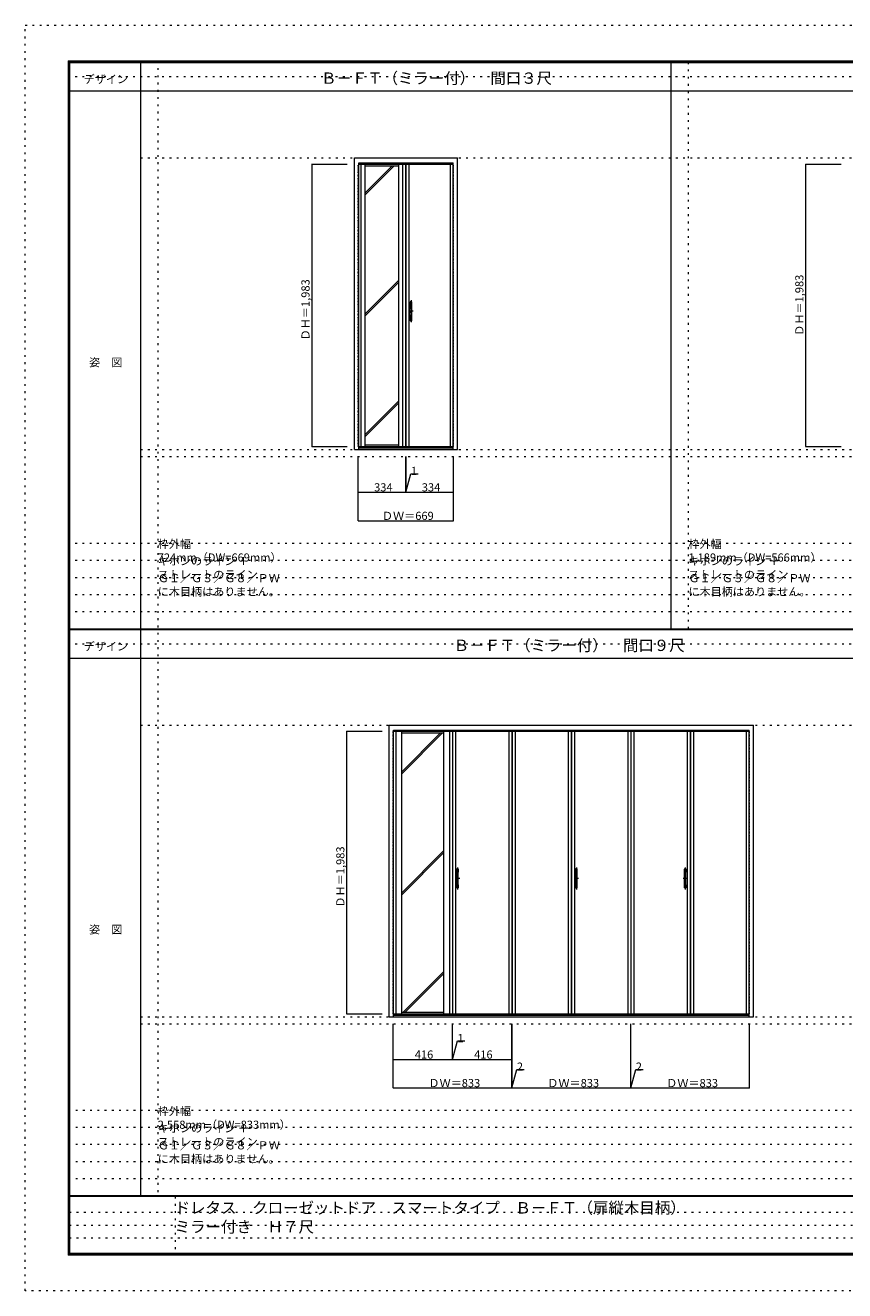
# Model space of a CAD drawing. Units: millimetres. Extents: x -6300 to 6000, y -4455 to 4425.
# Drawn here: x -6300 to -546, y -4455 to 4425 of the extents above; entities that cross this region are included whole.
import ezdxf

# ---------------------------------------------------------------- set-up
doc = ezdxf.new("R2010")
doc.units = ezdxf.units.MM
doc.header["$LTSCALE"] = 30
for name, pattern in [('JWW_CENTER1', [3.386667, 2.116667, -0.423333, 0.423333, -0.423333]), ('JWW_DASHED1', [0.338667, 0.169333, -0.169333]), ('JWW_HOJO', [1.693333, -1.27, 0.423333])]:
    doc.linetypes.add(name, pattern=pattern)
for name, color, linetype in [('0-0_補助線', 7, 'Continuous'), ('0-1_通り芯', 7, 'Continuous'), ('0-2_扉', 7, 'Continuous'), ('0-3_仕上げ', 7, 'Continuous'), ('0-4_枠', 7, 'Continuous'), ('0-8', 7, 'Continuous'), ('0-A_文字', 7, 'Continuous'), ('0-B_寸法', 7, 'Continuous'), ('0-C_ハッチ', 7, 'Continuous'), ('F-0_補助線', 7, 'Continuous'), ('F-1_枠', 7, 'Continuous'), ('F-A_文字', 7, 'Continuous'), ('取手', 7, 'Continuous')]:
    doc.layers.add(name, color=color, linetype=linetype)

msp = doc.modelspace()

# ---------------------------------------------------------------- linework, layer by layer
at = {"layer": '0-0_補助線', "color": 120, "linetype": 'JWW_HOJO', "lineweight": 5}
for p, q in [((-5370, 4175), (-5370, -3790)), ((-1643.3, 190.5), (-1643.3, 4175)), ((-5490, 1398), (5700, 1398)), ((-6000, 790.5), (5700, 790.5)), ((-6000, 670.5), (5700, 670.5)), ((-6000, 550.5), (5700, 550.5)), ((-6000, 430.5), (5700, 430.5)), ((-6000, 310.5), (5700, 310.5)), ((-5490, -2582.5), (5700, -2582.5)), ((5700, -3190), (-6000, -3190)), ((5700, -3310), (-6000, -3310)), ((5700, -3430), (-6000, -3430)), ((5700, -3550), (-6000, -3550)), ((5700, -3670), (-6000, -3670))]:
    msp.add_line(p, q, dxfattribs=at)
at = {"layer": '0-0_補助線', "color": 7, "linetype": 'JWW_HOJO', "lineweight": 9}
for p, q in [((-5490, 3495), (5700, 3495)), ((-5490, 1448), (5700, 1448)), ((-5490, -485.5), (5690, -485.5)), ((-5490, -2532.5), (5700, -2532.5))]:
    msp.add_line(p, q, dxfattribs=at)
at = {"layer": '0-1_通り芯', "color": 120, "linetype": 'JWW_CENTER1', "lineweight": 5}
for p, q in [((-3591.2, 2495.5), (-3591.2, 2341.5)), ((-3576.2, 2418.5), (-3606.2, 2418.5)), ((-3264.5, -1485), (-3264.5, -1639)), ((-2429.5, -1485), (-2429.5, -1639)), ((-1665.5, -1485), (-1665.5, -1639)), ((-3249.5, -1562), (-3279.5, -1562)), ((-2414.5, -1562), (-2444.5, -1562)), ((-1650.5, -1562), (-1680.5, -1562))]:
    msp.add_line(p, q, dxfattribs=at)
at = {"layer": '0-2_扉', "color": 120, "linetype": 'JWW_DASHED1', "lineweight": 5}
for p, q in [((-3961.2, 1468.5), (-3961.2, 3451.5)), ((-3958.7, 3451.5), (-3961.2, 3451.5)), ((-3294.7, 3451.5), (-3292.2, 3451.5)), ((-3292.2, 1468.5), (-3292.2, 3451.5)), ((-3958.7, 1468.5), (-3961.2, 1468.5)), ((-3294.7, 1468.5), (-3292.2, 1468.5)), ((-3716.5, -2512), (-3716.5, -529)), ((-3714, -529), (-3716.5, -529)), ((-1216, -529), (-1213.5, -529)), ((-1213.5, -2512), (-1213.5, -529)), ((-3714, -2512), (-3716.5, -2512)), ((-1216, -2512), (-1213.5, -2512))]:
    msp.add_line(p, q, dxfattribs=at)
at = {"layer": '0-2_扉', "color": 92, "linetype": 'Continuous', "lineweight": 13}
for p, q in [((-3958.7, 3451.5), (-3627.2, 3451.5)), ((-3627.2, 1468.5), (-3627.2, 3451.5)), ((-3626.2, 3451.5), (-3294.7, 3451.5)), ((-3626.2, 1468.5), (-3626.2, 3451.5)), ((-3958.7, 1468.5), (-3627.2, 1468.5)), ((-3626.2, 1468.5), (-3294.7, 1468.5)), ((-3714, -529), (-3300.5, -529)), ((-3300.5, -529), (-3300.5, -2512)), ((-3299.5, -529), (-2883.5, -529)), ((-3299.5, -529), (-3299.5, -2512)), ((-2883.5, -529), (-2883.5, -2512)), ((-2881.5, -529), (-2465.5, -529)), ((-2881.5, -529), (-2881.5, -2512)), ((-2465.5, -529), (-2465.5, -2512)), ((-2464.5, -529), (-2048.5, -529)), ((-2464.5, -529), (-2464.5, -2512)), ((-2048.5, -529), (-2048.5, -2512)), ((-2046.5, -529), (-1630.5, -529)), ((-2046.5, -529), (-2046.5, -2512)), ((-1630.5, -529), (-1630.5, -2512)), ((-1629.5, -529), (-1629.5, -2512)), ((-1629.5, -529), (-1216, -529)), ((-3714, -2512), (-3300.5, -2512)), ((-3299.5, -2512), (-2883.5, -2512)), ((-2881.5, -2512), (-2465.5, -2512)), ((-2464.5, -2512), (-2048.5, -2512)), ((-2046.5, -2512), (-1630.5, -2512)), ((-1629.5, -2512), (-1216, -2512))]:
    msp.add_line(p, q, dxfattribs=at)
at = {"layer": '0-3_仕上げ', "color": 7, "linetype": 'Continuous', "lineweight": 9}
for p, q in [((-3940.2, 1468.5), (-3940.2, 3451.5)), ((-3912.2, 3439.5), (-3676.2, 3439.5)), ((-3648.2, 1468.5), (-3648.2, 3451.5)), ((-3605.2, 1468.5), (-3605.2, 3451.5)), ((-3313.2, 1468.5), (-3313.2, 3451.5)), ((-3912.2, 1480.5), (-3676.2, 1480.5)), ((-3695.5, -2512), (-3695.5, -529)), ((-3321.5, -529), (-3321.5, -2512)), ((-3278.5, -529), (-3278.5, -2512)), ((-2904.5, -529), (-2904.5, -2512)), ((-2860.5, -529), (-2860.5, -2512)), ((-2486.5, -529), (-2486.5, -2512)), ((-2443.5, -529), (-2443.5, -2512)), ((-2069.5, -529), (-2069.5, -2512)), ((-2025.5, -529), (-2025.5, -2512)), ((-1651.5, -529), (-1651.5, -2512)), ((-1608.5, -529), (-1608.5, -2512)), ((-1234.5, -2512), (-1234.5, -529)), ((-3656.5, -541), (-3360.5, -541)), ((-3656.5, -2500), (-3360.5, -2500))]:
    msp.add_line(p, q, dxfattribs=at)
at = {"layer": '0-3_仕上げ', "color": 92, "linetype": 'Continuous', "lineweight": 13}
for p, q in [((-3912.2, 1468.5), (-3912.2, 3451.5)), ((-3676.2, 1468.5), (-3676.2, 3451.5)), ((-3656.5, -2512), (-3656.5, -529)), ((-3360.5, -2512), (-3360.5, -529))]:
    msp.add_line(p, q, dxfattribs=at)
at = {"layer": '0-4_枠', "color": 92, "linetype": 'Continuous', "lineweight": 13}
for p, q in [((-3988.7, 1448), (-3988.7, 3495)), ((-3988.7, 3495), (-3264.7, 3495)), ((-3264.7, 1448), (-3264.7, 3495)), ((-3958.7, 1448), (-3958.7, 3459)), ((-3958.7, 3459), (-3294.7, 3459)), ((-3294.7, 1448), (-3294.7, 3459)), ((-3988.7, 1448), (-3264.7, 1448)), ((-3958.7, 1460), (-3294.7, 1460)), ((-3744, -2532.5), (-3744, -485.5)), ((-3744, -485.5), (-1186, -485.5)), ((-3714, -2532.5), (-3714, -521.5)), ((-3714, -521.5), (-1216, -521.5)), ((-1216, -2532.5), (-1216, -521.5)), ((-1186, -2532.5), (-1186, -485.5)), ((-3744, -2532.5), (-1186, -2532.5)), ((-3714, -2520.5), (-1216, -2520.5))]:
    msp.add_line(p, q, dxfattribs=at)
at = {"layer": '0-B_寸法', "color": 120, "linetype": 'Continuous', "lineweight": 5}
for p, q in [((-4288.7, 3451.5), (-4288.7, 1468.5)), ((-4288.7, 3451.5), (-4038.7, 3451.5)), ((-820.5, 3451.5), (-820.5, 1468.5)), ((-820.5, 3451.5), (-570.5, 3451.5)), ((-4288.7, 1468.5), (-4038.7, 1468.5)), ((-820.5, 1468.5), (-570.5, 1468.5)), ((-3961.2, 948), (-3961.2, 1398)), ((-3627.2, 1148), (-3627.2, 1398)), ((-3626.2, 1148), (-3626.2, 1398)), ((-3292.2, 948), (-3292.2, 1398)), ((-3626.7, 1148), (-3591.7, 1278.4)), ((-3591.7, 1278.4), (-3540.9, 1278.4)), ((-3961.2, 1148), (-3627.2, 1148)), ((-3627.2, 1148), (-3626.2, 1148)), ((-3626.2, 1148), (-3292.2, 1148)), ((-3961.2, 948), (-3292.2, 948)), ((-4044, -529), (-4044, -2512)), ((-4044, -529), (-3794, -529)), ((-4044, -2512), (-3794, -2512)), ((-3716.5, -3032.5), (-3716.5, -2582.5)), ((-3300.5, -2832.5), (-3300.5, -2582.5)), ((-3299.5, -2832.5), (-3299.5, -2582.5)), ((-2883.5, -3032.5), (-2883.5, -2582.5)), ((-2881.5, -3032.5), (-2881.5, -2582.5)), ((-2048.5, -3032.5), (-2048.5, -2582.5)), ((-2046.5, -3032.5), (-2046.5, -2582.5)), ((-1213.5, -3032.5), (-1213.5, -2582.5)), ((-3300, -2832.5), (-3265.1, -2702.1)), ((-3265.1, -2702.1), (-3214.3, -2702.1)), ((-3716.5, -2832.5), (-3300.5, -2832.5)), ((-3300.5, -2832.5), (-3299.5, -2832.5)), ((-3299.5, -2832.5), (-2883.5, -2832.5)), ((-2882.5, -3032.5), (-2847.6, -2902.1)), ((-2847.6, -2902.1), (-2796.8, -2902.1)), ((-2047.5, -3032.5), (-2012.6, -2902.1)), ((-2012.6, -2902.1), (-1961.8, -2902.1)), ((-3716.5, -3032.5), (-2883.5, -3032.5)), ((-2883.5, -3032.5), (-2881.5, -3032.5)), ((-2881.5, -3032.5), (-2048.5, -3032.5)), ((-2048.5, -3032.5), (-2046.5, -3032.5)), ((-2046.5, -3032.5), (-1213.5, -3032.5))]:
    msp.add_line(p, q, dxfattribs=at)
at = {"layer": '0-B_寸法', "color": 7, "linetype": 'Continuous', "lineweight": 9, "const_width": 3}
for points in [[(-4287.2, 3451.5, 0.414214), (-4288.7, 3453, 0.414214), (-4290.2, 3451.5, 0.414214), (-4288.7, 3450, 0.414214)], [(-819, 3451.5, 0.414214), (-820.5, 3453, 0.414214), (-822, 3451.5, 0.414214), (-820.5, 3450, 0.414214)], [(-4287.2, 1468.5, 0.414214), (-4288.7, 1470, 0.414214), (-4290.2, 1468.5, 0.414214), (-4288.7, 1467, 0.414214)], [(-819, 1468.5, 0.414214), (-820.5, 1470, 0.414214), (-822, 1468.5, 0.414214), (-820.5, 1467, 0.414214)], [(-3959.7, 1148, 0.414214), (-3961.2, 1149.5, 0.414214), (-3962.7, 1148, 0.414214), (-3961.2, 1146.5, 0.414214)], [(-3625.7, 1148, 0.414214), (-3627.2, 1149.5, 0.414214), (-3628.7, 1148, 0.414214), (-3627.2, 1146.5, 0.414214)], [(-3624.7, 1148, 0.414214), (-3626.2, 1149.5, 0.414214), (-3627.7, 1148, 0.414214), (-3626.2, 1146.5, 0.414214)], [(-3290.7, 1148, 0.414214), (-3292.2, 1149.5, 0.414214), (-3293.7, 1148, 0.414214), (-3292.2, 1146.5, 0.414214)], [(-3959.7, 948, 0.414214), (-3961.2, 949.5, 0.414214), (-3962.7, 948, 0.414214), (-3961.2, 946.5, 0.414214)], [(-3290.7, 948, 0.414214), (-3292.2, 949.5, 0.414214), (-3293.7, 948, 0.414214), (-3292.2, 946.5, 0.414214)], [(-4042.5, -529, 0.414214), (-4044, -527.5, 0.414214), (-4045.5, -529, 0.414214), (-4044, -530.5, 0.414214)], [(-4042.5, -2512, 0.414214), (-4044, -2510.5, 0.414214), (-4045.5, -2512, 0.414214), (-4044, -2513.5, 0.414214)], [(-3715, -2832.5, 0.414214), (-3716.5, -2831, 0.414214), (-3718, -2832.5, 0.414214), (-3716.5, -2834, 0.414214)], [(-3299, -2832.5, 0.414214), (-3300.5, -2831, 0.414214), (-3302, -2832.5, 0.414214), (-3300.5, -2834, 0.414214)], [(-3298, -2832.5, 0.414214), (-3299.5, -2831, 0.414214), (-3301, -2832.5, 0.414214), (-3299.5, -2834, 0.414214)], [(-2882, -2832.5, 0.414214), (-2883.5, -2831, 0.414214), (-2885, -2832.5, 0.414214), (-2883.5, -2834, 0.414214)], [(-3715, -3032.5, 0.414214), (-3716.5, -3031, 0.414214), (-3718, -3032.5, 0.414214), (-3716.5, -3034, 0.414214)], [(-2882, -3032.5, 0.414214), (-2883.5, -3031, 0.414214), (-2885, -3032.5, 0.414214), (-2883.5, -3034, 0.414214)], [(-2880, -3032.5, 0.414214), (-2881.5, -3031, 0.414214), (-2883, -3032.5, 0.414214), (-2881.5, -3034, 0.414214)], [(-2047, -3032.5, 0.414214), (-2048.5, -3031, 0.414214), (-2050, -3032.5, 0.414214), (-2048.5, -3034, 0.414214)], [(-2045, -3032.5, 0.414214), (-2046.5, -3031, 0.414214), (-2048, -3032.5, 0.414214), (-2046.5, -3034, 0.414214)], [(-1212, -3032.5, 0.414214), (-1213.5, -3031, 0.414214), (-1215, -3032.5, 0.414214), (-1213.5, -3034, 0.414214)]]:
    msp.add_lwpolyline(points, format="xyb", close=True, dxfattribs=at)
at = {"layer": '0-C_ハッチ', "color": 120, "linetype": 'Continuous', "lineweight": 5}
for p, q in [((-3912.2, 3250.5), (-3723.2, 3439.5)), ((-3912.2, 3236.4), (-3709, 3439.5)), ((-3912.2, 2401), (-3676.2, 2637)), ((-3912.2, 2386.8), (-3676.2, 2622.8)), ((-3912.2, 1553.5), (-3676.2, 1789.5)), ((-3912.2, 1539.3), (-3676.2, 1775.3)), ((-3656.5, -812.9), (-3384.6, -541)), ((-3656.5, -827), (-3370.5, -541)), ((-3656.5, -1662.4), (-3360.5, -1366.4)), ((-3656.5, -1676.6), (-3360.5, -1380.6)), ((-3646.5, -2500), (-3360.5, -2214)), ((-3632.4, -2500), (-3360.5, -2228.1))]:
    msp.add_line(p, q, dxfattribs=at)
at = {"layer": 'F-0_補助線', "color": 120, "linetype": 'JWW_HOJO', "lineweight": 5}
for p, q in [((-6300, -4455), (-6300, 4425)), ((-6300, 4425), (6000, 4425)), ((6000, -4455), (-6300, -4455))]:
    msp.add_line(p, q, dxfattribs=at)
at = {"layer": 'F-0_補助線', "color": 200, "linetype": 'JWW_HOJO', "lineweight": 20}
for p, q in [((-6000, 4065), (5690, 4065)), ((-6000, 84.5), (5690, 84.5))]:
    msp.add_line(p, q, dxfattribs=at)
at = {"layer": 'F-0_補助線', "color": 7, "linetype": 'JWW_HOJO', "lineweight": 9}
for p, q in [((-5247.5, -3795), (-5247.5, -4205)), ((-5990, -3905), (-150, -3905)), ((-5990, -3995), (-150, -3995)), ((-5990, -4085), (-150, -4085))]:
    msp.add_line(p, q, dxfattribs=at)
at = {"layer": 'F-1_枠', "color": 200, "linetype": 'Continuous', "lineweight": 20}
for p, q in [((-6000, 4175), (5700, 4175)), ((-6000, 4175), (-6000, -4205)), ((-5995, 4175), (-5995, -4205)), ((-5990, 4175), (-5990, -4205)), ((-5490, 4175), (-5490, -3790)), ((-1763.3, 190.5), (-1763.3, 4175)), ((-6000, 4170), (5700, 4170)), ((-6000, 4165), (5700, 4165)), ((-6000, 3965), (5700, 3965)), ((-6000, 190.5), (5700, 190.5)), ((-6000, 187.5), (5700, 187.5)), ((-6000, 184.5), (5700, 184.5)), ((-6000, -15.5), (5700, -15.5)), ((5700, -3790), (-6000, -3790)), ((5700, -3795), (-6000, -3795)), ((5700, -4195), (-6000, -4195)), ((5700, -4200), (-6000, -4200)), ((5700, -4205), (-6000, -4205))]:
    msp.add_line(p, q, dxfattribs=at)
at = {"layer": '取手', "color": 7, "linetype": 'Continuous', "lineweight": 9}
for p, q in [((-3597.2, 2464.5), (-3597.2, 2482.5)), ((-3585.2, 2464.5), (-3585.2, 2482.5)), ((-3597.2, 2354.5), (-3597.2, 2372.5)), ((-3585.2, 2354.5), (-3585.2, 2372.5)), ((-3270.5, -1516), (-3270.5, -1498)), ((-3258.5, -1516), (-3258.5, -1498)), ((-2435.5, -1516), (-2435.5, -1498)), ((-2423.5, -1516), (-2423.5, -1498)), ((-1671.5, -1516), (-1671.5, -1498)), ((-1659.5, -1516), (-1659.5, -1498)), ((-3270.5, -1626), (-3270.5, -1608)), ((-3258.5, -1626), (-3258.5, -1608)), ((-2435.5, -1626), (-2435.5, -1608)), ((-2423.5, -1626), (-2423.5, -1608)), ((-1671.5, -1626), (-1671.5, -1608)), ((-1659.5, -1626), (-1659.5, -1608))]:
    msp.add_line(p, q, dxfattribs=at)
at = {"layer": '取手', "color": 92, "linetype": 'Continuous', "lineweight": 13}
for p, q in [((-3596.2, 2352.5), (-3596.2, 2484.5)), ((-3587.2, 2485.5), (-3595.2, 2485.5)), ((-3586.2, 2352.5), (-3586.2, 2484.5)), ((-3595.2, 2351.5), (-3587.2, 2351.5)), ((-3269.5, -1628), (-3269.5, -1496)), ((-3260.5, -1495), (-3268.5, -1495)), ((-3259.5, -1628), (-3259.5, -1496)), ((-2434.5, -1628), (-2434.5, -1496)), ((-2425.5, -1495), (-2433.5, -1495)), ((-2424.5, -1628), (-2424.5, -1496)), ((-1670.5, -1628), (-1670.5, -1496)), ((-1661.5, -1495), (-1669.5, -1495)), ((-1660.5, -1628), (-1660.5, -1496)), ((-3268.5, -1629), (-3260.5, -1629)), ((-2433.5, -1629), (-2425.5, -1629)), ((-1669.5, -1629), (-1661.5, -1629))]:
    msp.add_line(p, q, dxfattribs=at)
at = {"layer": '取手', "color": 7, "linetype": 'Continuous', "lineweight": 9}
for centre, start, end in [((-3596.2, 2482.5), 90, 180), ((-3596.2, 2464.5), 180, 270), ((-3586.2, 2482.5), 0, 90), ((-3586.2, 2464.5), 270, 0), ((-3596.2, 2372.5), 90, 180), ((-3596.2, 2354.5), 180, 270), ((-3586.2, 2372.5), 0, 90), ((-3586.2, 2354.5), 270, 0), ((-3269.5, -1498), 90, 180), ((-3259.5, -1498), 0, 90), ((-2434.5, -1498), 90, 180), ((-2424.5, -1498), 0, 90), ((-1670.5, -1498), 90, 180), ((-1660.5, -1498), 0, 90), ((-3269.5, -1516), 180, 270), ((-3259.5, -1516), 270, 0), ((-2434.5, -1516), 180, 270), ((-2424.5, -1516), 270, 0), ((-1670.5, -1516), 180, 270), ((-1660.5, -1516), 270, 0), ((-3269.5, -1608), 90, 180), ((-3269.5, -1626), 180, 270), ((-3259.5, -1608), 0, 90), ((-3259.5, -1626), 270, 0), ((-2434.5, -1608), 90, 180), ((-2434.5, -1626), 180, 270), ((-2424.5, -1608), 0, 90), ((-2424.5, -1626), 270, 0), ((-1670.5, -1608), 90, 180), ((-1670.5, -1626), 180, 270), ((-1660.5, -1608), 0, 90), ((-1660.5, -1626), 270, 0)]:
    msp.add_arc(centre, 1, start, end, dxfattribs=at)
at = {"layer": '取手', "color": 92, "linetype": 'Continuous', "lineweight": 13}
for centre, start, end in [((-3595.2, 2484.5), 90, 180), ((-3587.2, 2484.5), 0, 90), ((-3595.2, 2352.5), 180, 270), ((-3587.2, 2352.5), 270, 0), ((-3268.5, -1496), 90, 180), ((-3260.5, -1496), 0, 90), ((-2433.5, -1496), 90, 180), ((-2425.5, -1496), 0, 90), ((-1669.5, -1496), 90, 180), ((-1661.5, -1496), 0, 90), ((-3268.5, -1628), 180, 270), ((-3260.5, -1628), 270, 0), ((-2433.5, -1628), 180, 270), ((-2425.5, -1628), 270, 0), ((-1669.5, -1628), 180, 270), ((-1661.5, -1628), 270, 0)]:
    msp.add_arc(centre, 1, start, end, dxfattribs=at)

# ---------------------------------------------------------------- texts
at = {"layer": '0-8', "color": 7, "linetype": 'Continuous', "lineweight": 9, "char_height": 57.15, "attachment_point": 7}
for s, insert, width in [('{\\fＭＳ ゴシック|b0|i0|c128|p49;キホンのライン ＋ ストレートのライン}', (-5370, 541.6), 1350), ('{\\fＭＳ ゴシック|b0|i0|c128|p49;キホンのライン ＋ ストレートのライン}', (-1643.3, 541.6), 1350), ('{\\fＭＳ ゴシック|b0|i0|c128|p49;Ｇ１／Ｇ３／Ｇ８／ＰＷ に木目柄はありません。}', (-5370, 421.6), 1687.5), ('{\\fＭＳ ゴシック|b0|i0|c128|p49;Ｇ１／Ｇ３／Ｇ８／ＰＷ に木目柄はありません。}', (-1643.3, 421.6), 1687.5), ('{\\fＭＳ ゴシック|b0|i0|c128|p49;キホンのライン ＋ ストレートのライン}', (-5370, -3438.9), 1350), ('{\\fＭＳ ゴシック|b0|i0|c128|p49;Ｇ１／Ｇ３／Ｇ８／ＰＷ に木目柄はありません。}', (-5370, -3558.9), 1687.5)]:
    msp.add_mtext(s, dxfattribs=dict(at, insert=insert, width=width))
at = {"layer": '0-A_文字', "color": 7, "linetype": 'Continuous', "lineweight": 9, "attachment_point": 7}
for s, insert, char_height, width in [('{\\fＭＳ ゴシック|b0|i0|c128|p49;Ｂ－ＦＴ（ミラー付）\u3000間口３尺}', (-4222.9, 4014.6), 79.248, 1560), ('{\\fＭＳ ゴシック|b0|i0|c128|p49;枠外幅 724mm（DW=669mm）}', (-5370, 661.6), 57.15, 900), ('{\\fＭＳ ゴシック|b0|i0|c128|p49;枠外幅 1,189mm（DW=566mm）}', (-1643.3, 661.6), 57.15, 975), ('{\\fＭＳ ゴシック|b0|i0|c128|p49;Ｂ－ＦＴ（ミラー付）\u3000間口９尺}', (-3291.3, 34.1), 79.248, 1560), ('{\\fＭＳ ゴシック|b0|i0|c128|p49;枠外幅 2,558mm（DW=833mm）}', (-5370, -3318.9), 57.15, 975)]:
    msp.add_mtext(s, dxfattribs=dict(at, insert=insert, char_height=char_height, width=width))
at = {"layer": '0-B_寸法', "color": 7, "linetype": 'Continuous', "lineweight": 211, "char_height": 57.15, "width": 412.5, "attachment_point": 7, "rotation": 90}
for insert in [(-835.5, 2246.3), (-4303.7, 2214.3), (-4059, -1766.2)]:
    msp.add_mtext('{\\fＭＳ ゴシック|b0|i0|c128|p49;ＤＨ＝1,983}', dxfattribs=dict(at, insert=insert))
at = {"layer": '0-B_寸法', "color": 7, "linetype": 'Continuous', "lineweight": 211, "char_height": 57.15, "attachment_point": 7}
for s, insert, width in [('{\\fＭＳ ゴシック|b0|i0|c128|p49;1}', (-3591.7, 1269.5), 37.5), ('{\\fＭＳ ゴシック|b0|i0|c128|p49;334}', (-3850.4, 1154.1), 112.5), ('{\\fＭＳ ゴシック|b0|i0|c128|p49;334}', (-3515.4, 1154.1), 112.5), ('{\\fＭＳ ゴシック|b0|i0|c128|p49;ＤＷ＝669}', (-3795.4, 954.1), 337.5), ('{\\fＭＳ ゴシック|b0|i0|c128|p49;1}', (-3265.1, -2711), 37.5), ('{\\fＭＳ ゴシック|b0|i0|c128|p49;416}', (-3564.8, -2826.4), 112.5), ('{\\fＭＳ ゴシック|b0|i0|c128|p49;416}', (-3147.8, -2826.4), 112.5), ('{\\fＭＳ ゴシック|b0|i0|c128|p49;2}', (-2847.6, -2911), 37.5), ('{\\fＭＳ ゴシック|b0|i0|c128|p49;2}', (-2012.6, -2911), 37.5), ('{\\fＭＳ ゴシック|b0|i0|c128|p49;ＤＷ＝833}', (-3468.8, -3026.4), 337.5), ('{\\fＭＳ ゴシック|b0|i0|c128|p49;ＤＷ＝833}', (-2633.8, -3026.4), 337.5), ('{\\fＭＳ ゴシック|b0|i0|c128|p49;ＤＷ＝833}', (-1798.8, -3026.4), 337.5)]:
    msp.add_mtext(s, dxfattribs=dict(at, insert=insert, width=width))
at = {"layer": 'F-A_文字', "color": 7, "linetype": 'Continuous', "lineweight": 9, "char_height": 57.15, "attachment_point": 7}
for s, insert, width in [('{\\fＭＳ ゴシック|b0|i0|c128|p49;デザイン}', (-5890, 4018.6), 300), ('{\\fＭＳ ゴシック|b0|i0|c128|p49;姿\u3000図}', (-5852.5, 2031.3), 225), ('{\\fＭＳ ゴシック|b0|i0|c128|p49;デザイン}', (-5890, 38.1), 300), ('{\\fＭＳ ゴシック|b0|i0|c128|p49;姿\u3000図}', (-5852.5, -1949.2), 225)]:
    msp.add_mtext(s, dxfattribs=dict(at, insert=insert, width=width))
at = {"layer": 'F-A_文字', "color": 7, "linetype": 'Continuous', "lineweight": 0, "insert": (-5251.4, -4046.3), "char_height": 79.741, "width": 4447.5, "attachment_point": 7}
msp.add_mtext('{\\fＭＳ ゴシック|b0|i0|c128|p49;ドレタス\u3000クローゼットドア\u3000スマートタイプ\u3000Ｂ－ＦＴ（扉縦木目柄） ミラー付き\u3000Ｈ７尺}', dxfattribs=at)

doc.saveas('drawing.dxf')
